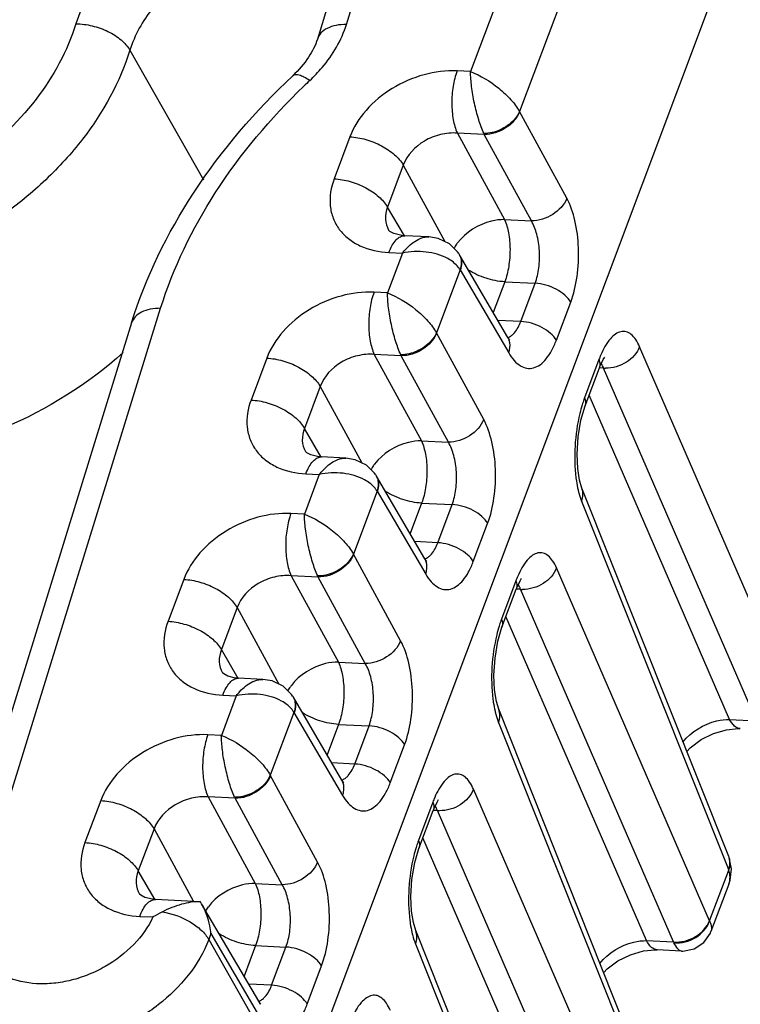
# Model space of a CAD drawing. Units: millimetres. Extents: x 18 to 413, y 0 to 290.
# Drawn here: x 384 to 389, y 81 to 87 of the extents above; entities that cross this region are included whole.
import ezdxf

# ---------------------------------------------------------------- set-up
doc = ezdxf.new("R2010")
doc.units = ezdxf.units.MM
doc.header["$LTSCALE"] = 23.1
doc.layers.get('0').update_dxf_attribs({"linetype": 'CONTINUOUS'})

msp = doc.modelspace()

# ---------------------------------------------------------------- linework, layer by layer
at = {"color": 9, "linetype": 'CONTINUOUS'}
for p, q in [((390.3503, 96.5581), (386.7319, 86.9178)), ((390.7084, 96.3682), (387.0607, 86.6497)), ((385.8987, 87.2345), (386.0197, 87.6262)), ((384.4444, 87.0617), (384.939, 86.1914)), ((386.7319, 86.9178), (386.6415, 86.9222)), ((387.3782, 86.067), (387.0607, 86.6497)), ((386.8244, 86.4956), (386.6434, 86.5044)), ((386.6434, 86.5044), (386.9597, 85.9239)), ((387.1407, 85.9151), (386.8244, 86.4956)), ((385.9217, 86.4798), (385.8159, 86.1979)), ((386.2799, 86.2898), (386.1741, 86.008)), ((386.2799, 86.2898), (386.5597, 85.7762)), ((386.2876, 85.8144), (386.1741, 86.008)), ((386.9597, 85.9239), (387.1407, 85.9151)), ((386.2741, 85.6982), (386.1742, 85.4318)), ((386.1838, 85.7026), (386.2741, 85.6982)), ((386.6616, 85.5864), (386.503, 85.1637)), ((386.6616, 85.5864), (386.9885, 85.0286)), ((386.9616, 85.5061), (386.8845, 85.3006)), ((386.9616, 85.5061), (387.1659, 85.4961)), ((386.1742, 85.4318), (386.0838, 85.4362)), ((387.0696, 85.2397), (387.1659, 85.4961)), ((387.3084, 85.1131), (387.4046, 85.3695)), ((383.4089, 81.3087), (384.6509, 85.328)), ((387.0696, 85.2397), (386.9158, 85.2472)), ((386.8205, 84.581), (386.503, 85.1637)), ((388.8955, 82.6998), (387.8673, 85.0702)), ((385.364, 84.9938), (385.2582, 84.712)), ((386.2667, 85.0096), (386.0857, 85.0184)), ((386.0857, 85.0184), (386.402, 84.4379)), ((386.583, 84.4291), (386.2667, 85.0096)), ((387.5941, 84.9835), (387.4978, 84.7271)), ((387.6256, 84.927), (387.5972, 84.9284)), ((388.6528, 82.5586), (387.6256, 84.927)), ((385.7221, 84.8039), (385.6163, 84.522)), ((385.7221, 84.8039), (386.002, 84.2902)), ((388.4718, 82.5674), (387.5278, 84.7438)), ((385.7298, 84.3284), (385.6163, 84.522)), ((386.402, 84.4379), (386.583, 84.4291)), ((385.7164, 84.2122), (385.6164, 83.9459)), ((385.626, 84.2166), (385.7164, 84.2122)), ((386.1039, 84.1004), (385.9452, 83.6778)), ((386.1039, 84.1004), (386.4307, 83.5427)), ((386.4038, 84.0201), (386.3267, 83.8147)), ((386.4038, 84.0201), (386.6081, 84.0102)), ((386.5119, 83.7538), (386.6081, 84.0102)), ((387.4776, 84.0319), (388.4656, 81.5545)), ((385.6164, 83.9459), (385.5261, 83.9503)), ((386.7507, 83.6271), (386.8469, 83.8835)), ((386.5119, 83.7538), (386.358, 83.7612)), ((386.2627, 83.0951), (385.9452, 83.6778)), ((388.3377, 81.2138), (387.3096, 83.5843)), ((385.7089, 83.5236), (385.5279, 83.5325)), ((385.5279, 83.5325), (385.8442, 82.952)), ((386.0252, 82.9431), (385.7089, 83.5236)), ((384.8062, 83.5079), (384.7005, 83.226)), ((387.0363, 83.4975), (386.9401, 83.2412)), ((387.0678, 83.441), (387.0394, 83.4424)), ((388.095, 81.0727), (387.0678, 83.441)), ((385.1644, 83.3179), (385.0586, 83.0361)), ((385.1644, 83.3179), (385.4442, 82.8043)), ((387.9141, 81.0815), (386.9701, 83.2579)), ((385.1721, 82.8425), (385.0586, 83.0361)), ((385.8442, 82.952), (386.0252, 82.9431)), ((385.1586, 82.7263), (385.0587, 82.4599)), ((385.0683, 82.7307), (385.1586, 82.7263)), ((385.5461, 82.6145), (385.3875, 82.1918)), ((385.5461, 82.6145), (385.873, 82.0567)), ((385.8461, 82.5341), (385.769, 82.3287)), ((385.8461, 82.5341), (386.0504, 82.5242)), ((385.9542, 82.2678), (386.0504, 82.5242)), ((386.9199, 82.5459), (387.9079, 80.0686)), ((388.4718, 82.5674), (388.6528, 82.5586)), ((385.0587, 82.4599), (384.9683, 82.4643)), ((386.1929, 82.1412), (386.2892, 82.3976)), ((385.9542, 82.2678), (385.8003, 82.2753)), ((385.705, 81.6091), (385.3875, 82.1918)), ((387.78, 79.7278), (386.7519, 82.0983)), ((384.2485, 82.0219), (384.1427, 81.7401)), ((385.1512, 82.0377), (384.9702, 82.0465)), ((384.9702, 82.0465), (385.2865, 81.466)), ((385.4675, 81.4572), (385.1512, 82.0377)), ((386.4786, 82.0116), (386.3823, 81.7552)), ((386.5101, 81.9551), (386.4817, 81.9565)), ((387.5373, 79.5867), (386.5101, 81.9551)), ((384.6066, 81.832), (384.5009, 81.5501)), ((384.6066, 81.832), (384.8717, 81.3454)), ((387.3563, 79.5955), (386.4124, 81.7719)), ((384.6143, 81.3565), (384.5009, 81.5501)), ((388.3377, 81.2138), (388.4656, 81.5545)), ((385.2865, 81.466), (385.4675, 81.4572)), ((384.5106, 81.2447), (384.5992, 81.2404)), ((384.9884, 81.1285), (384.9738, 81.0896)), ((384.9738, 81.0896), (385.5786, 80.0191)), ((384.9884, 81.1285), (385.3152, 80.5707)), ((387.9141, 81.0815), (388.095, 81.0727)), ((385.2883, 81.0482), (385.2112, 80.8428)), ((385.2883, 81.0482), (385.4927, 81.0382)), ((385.3964, 80.7818), (385.4927, 81.0382)), ((386.3621, 81.06), (387.3501, 78.5826)), ((385.6352, 80.6552), (385.7314, 80.9116)), ((385.3964, 80.7818), (385.2426, 80.7893))]:
    msp.add_line(p, q, dxfattribs=at)
at = {"color": 7, "linetype": 'CONTINUOUS'}
for p, q in [((391.3133, 95.2977), (385.5786, 80.0191)), ((385.8246, 87.5283), (385.7036, 87.1366)), ((386.1821, 85.8525), (386.1821, 85.8524)), ((386.4523, 85.8078), (386.2899, 85.8157)), ((386.6529, 85.6954), (386.6449, 85.7074)), ((386.9833, 85.1321), (386.6576, 85.6877)), ((384.4558, 85.2301), (383.2138, 81.2107)), ((387.5009, 84.6721), (387.5972, 84.9285)), ((385.6243, 84.3666), (385.6244, 84.3665)), ((385.8945, 84.3219), (385.7321, 84.3298)), ((386.0952, 84.2094), (386.0871, 84.2214)), ((386.4255, 83.6461), (386.0999, 84.2017)), ((388.4664, 81.6462), (387.4792, 84.1213)), ((386.9432, 83.1862), (387.0394, 83.4426)), ((385.0666, 82.8806), (385.0667, 82.8805)), ((385.3368, 82.8359), (385.1744, 82.8438)), ((385.5375, 82.7235), (385.5294, 82.7355)), ((385.8678, 82.1601), (385.5422, 82.7158)), ((387.9086, 80.1602), (386.9215, 82.6353)), ((386.3854, 81.7002), (386.4817, 81.9566)), ((388.4663, 81.4615), (388.3464, 81.142)), ((384.5089, 81.3946), (384.5089, 81.3945)), ((384.9172, 81.3432), (384.6167, 81.3579)), ((384.9176, 81.3432), (384.9172, 81.3432)), ((384.926, 81.3296), (384.9176, 81.3432)), ((385.31, 80.6742), (384.926, 81.3296)), ((387.3509, 78.6742), (386.3637, 81.1494)), ((388.1484, 81.0118), (387.9859, 81.0197))]:
    msp.add_line(p, q, dxfattribs=at)
for points in [[(386.2899, 85.8157), (386.27, 85.8173), (386.2171, 85.8296), (386.19, 85.8442), (386.1821, 85.8525)], [(386.6449, 85.7074), (386.59, 85.7617), (386.5152, 85.7975), (386.4519, 85.8078)], [(386.9968, 85.1131), (386.995, 85.1151), (386.9833, 85.1321)], [(387.5972, 84.9286), (387.6004, 84.9369), (387.6223, 84.984), (387.6329, 85.0008)], [(387.4792, 84.1213), (387.4635, 84.1746), (387.4516, 84.2513), (387.4472, 84.3497), (387.454, 84.4643), (387.4732, 84.578), (387.5009, 84.6721)], [(385.7321, 84.3298), (385.7123, 84.3314), (385.6593, 84.3437), (385.6323, 84.3582), (385.6244, 84.3665)], [(386.0871, 84.2214), (386.0323, 84.2757), (385.9574, 84.3116), (385.8942, 84.3219)], [(386.4391, 83.6271), (386.4373, 83.6291), (386.4255, 83.6461)], [(387.0394, 83.4426), (387.0426, 83.4509), (387.0646, 83.498), (387.0751, 83.5148)], [(386.9215, 82.6354), (386.9057, 82.6886), (386.8938, 82.7653), (386.8895, 82.8638), (386.8963, 82.9784), (386.9154, 83.092), (386.9432, 83.1862)], [(385.1744, 82.8438), (385.1546, 82.8454), (385.1016, 82.8577), (385.0745, 82.8723), (385.0666, 82.8806)], [(385.5294, 82.7355), (385.4745, 82.7898), (385.3997, 82.8256), (385.3364, 82.8359)], [(388.1846, 82.3527), (388.207, 82.3773), (388.2798, 82.4315), (388.364, 82.4733), (388.4504, 82.4984), (388.5289, 82.506), (388.5436, 82.5056)], [(385.8813, 82.1412), (385.8795, 82.1431), (385.8678, 82.1602)], [(386.4817, 81.9566), (386.4849, 81.9649), (386.5068, 82.0121), (386.5174, 82.0289)], [(386.3637, 81.1494), (386.348, 81.2026), (386.3361, 81.2794), (386.3317, 81.3778), (386.3386, 81.4924), (386.3577, 81.606), (386.3854, 81.7002)], [(388.4662, 81.4613), (388.475, 81.4885), (388.4837, 81.5648), (388.4693, 81.6387)], [(384.6166, 81.3579), (384.5968, 81.3595), (384.5438, 81.3718), (384.5168, 81.3863), (384.5089, 81.3946)], [(388.1484, 81.0118), (388.1574, 81.0115), (388.2333, 81.0261), (388.2982, 81.0683), (388.3424, 81.132), (388.3464, 81.142)], [(387.6269, 80.8667), (387.6493, 80.8913), (387.7221, 80.9455), (387.8063, 80.9873), (387.8926, 81.0124), (387.9712, 81.0201), (387.9859, 81.0197)], [(385.3236, 80.6552), (385.3218, 80.6572), (385.31, 80.6742)]]:
    msp.add_lwpolyline(points, dxfattribs=at)
at = {"color": 9, "linetype": 'CONTINUOUS'}
for centre, radius, start, end in [((388.6862, 83.6258), 4.4329, 133.19337, 133.91396), ((387.0588, 86.6118), 0.2617, 204.7383, 206.37675), ((386.571, 85.6369), 0.1004, 24.08927, 30.4016), ((386.8951, 85.0806), 0.1021, 17.89248, 30.2919), ((386.5011, 85.1258), 0.2617, 204.7383, 206.37675), ((388.2511, 84.7373), 0.7017, 156.66758, 159.45758), ((387.6429, 85.1384), 0.2121, 265.31174, 268.79037), ((388.4223, 84.39), 0.9842, 162.88723, 166.36332), ((386.0133, 84.1509), 0.1004, 24.08927, 30.4016), ((386.3374, 83.5946), 0.1021, 17.89248, 30.2919), ((385.9433, 83.6399), 0.2617, 204.7383, 206.37675), ((387.6934, 83.2513), 0.7017, 156.66758, 159.45758), ((387.0852, 83.6525), 0.2121, 265.31174, 268.79037), ((387.8646, 82.9041), 0.9842, 162.88723, 166.36332), ((385.4555, 82.6649), 0.1004, 24.08927, 30.4016), ((385.7796, 82.1086), 0.1021, 17.89248, 30.2919), ((385.3856, 82.1539), 0.2617, 204.7383, 206.37675), ((387.1356, 81.7654), 0.7017, 156.66758, 159.45758), ((386.5274, 82.1665), 0.2121, 265.31174, 268.79037), ((387.3068, 81.4181), 0.9842, 162.88723, 166.36332), ((388.3667, 81.6064), 0.1074, 17.57949, 21.7445), ((385.2254, 81.1141), 0.3207, 142.45112, 148.59925), ((388.2897, 81.167), 0.2163, 205.85194, 207.69714), ((385.2219, 80.6227), 0.1021, 17.89248, 30.2919)]:
    msp.add_arc(centre, radius, start, end, dxfattribs=at)
at = {"color": 7, "linetype": 'CONTINUOUS'}
for points, knots in [([(383.3837, 87.1405), (383.4397, 87.3218), (383.6204, 87.6774), (384.0324, 88.1241), (384.5548, 88.4726), (384.9525, 88.623), (385.157, 88.6736)], [0, 0, 0, 0, 0.23351, 0.482129, 0.740647, 1, 1, 1, 1]), ([(385.7036, 87.1366), (385.6903, 87.0936), (385.6443, 87.0033), (385.5782, 86.9274), (385.5382, 86.8899)], [0, 0, 0, 0, 0.450809, 1, 1, 1, 1]), ([(384.4558, 85.2301), (384.5508, 85.5372), (384.8486, 86.1441), (385.2871, 86.6541), (385.5382, 86.8899)], [0, 0, 0, 0, 0.482724, 1, 1, 1, 1]), ([(384.3993, 85.0305), (384.1629, 84.8193), (383.6196, 84.4791), (382.9972, 84.3211), (382.6858, 84.3007)], [0, 0, 0, 0, 0.503909, 1, 1, 1, 1]), ([(384.9176, 81.3432), (384.875, 81.3444), (384.786, 81.329), (384.7035, 81.2955), (384.6623, 81.2747)], [0, 0, 0, 0, 0.480076, 1, 1, 1, 1]), ([(384.9884, 81.1285), (384.9867, 81.1459), (384.9767, 81.2157), (384.9527, 81.2839), (384.926, 81.3296)], [0, 0, 0, 0, 0.248449, 1, 1, 1, 1])]:
    msp.add_open_spline(points, degree=3, knots=knots, dxfattribs=at)
at = {"color": 9, "linetype": 'CONTINUOUS'}
for points, knots in [([(383.5788, 87.2384), (383.6265, 87.3928), (383.7842, 87.6988), (384.0805, 88.017), (384.3705, 88.2355), (384.6919, 88.424), (384.9567, 88.5241), (385.1375, 88.5688)], [0, 0, 0, 0, 0.227487, 0.476002, 0.605977, 0.737741, 1, 1, 1, 1]), ([(385.5176, 88.2055), (385.363, 88.2055), (385.0466, 88.1513), (384.6184, 87.9437), (384.2736, 87.6361), (384.1231, 87.3725), (384.0817, 87.2384)], [0, 0, 0, 0, 0.253194, 0.516158, 0.770104, 1, 1, 1, 1]), ([(385.5318, 87.7941), (385.4147, 87.7941), (385.1751, 87.753), (384.8508, 87.5958), (384.5897, 87.3629), (384.4757, 87.1633), (384.4444, 87.0617)], [0, 0, 0, 0, 0.253196, 0.516158, 0.770102, 1, 1, 1, 1]), ([(384.0817, 87.2384), (384.0254, 87.0563), (383.8261, 86.6971), (383.3691, 86.2677), (382.796, 85.9626), (382.3681, 85.8645), (382.1552, 85.849)], [0, 0, 0, 0, 0.228912, 0.481115, 0.743735, 1, 1, 1, 1]), ([(384.0817, 87.2384), (384.1183, 87.2384), (384.1926, 87.2287), (384.2965, 87.1919), (384.3845, 87.1371), (384.4295, 87.0878), (384.4444, 87.0617)], [0, 0, 0, 0, 0.262322, 0.532413, 0.784917, 1, 1, 1, 1]), ([(385.652, 86.8577), (385.6813, 86.8851), (385.7856, 86.9942), (385.8659, 87.1286), (385.8987, 87.2345)], [0, 0, 0, 0, 0.265872, 1, 1, 1, 1]), ([(385.8987, 87.2345), (385.8752, 87.2345), (385.831, 87.2308), (385.7715, 87.2121), (385.7262, 87.1811), (385.7082, 87.1515), (385.7036, 87.1366)], [0, 0, 0, 0, 0.303772, 0.569981, 0.797791, 1, 1, 1, 1]), ([(384.4444, 87.0617), (384.3778, 86.8462), (384.2035, 86.5339), (383.883, 86.1825), (383.4887, 85.8594), (382.9169, 85.561), (382.4103, 85.4508), (382.159, 85.4363)], [0, 0, 0, 0, 0.228936, 0.353214, 0.48199, 0.744509, 1, 1, 1, 1]), ([(385.652, 86.8577), (385.6396, 86.8658), (385.6162, 86.8796), (385.5805, 86.8957), (385.5486, 86.8996), (385.5382, 86.8899)], [0, 0, 0, 0, 0.364003, 0.652215, 1, 1, 1, 1]), ([(386.6415, 86.9222), (386.5673, 86.9258), (386.4134, 86.9062), (386.2016, 86.8138), (386.0266, 86.6704), (385.9461, 86.5448), (385.9217, 86.4798)], [0, 0, 0, 0, 0.249546, 0.511353, 0.766854, 1, 1, 1, 1]), ([(386.6415, 86.9222), (386.6291, 86.8891), (386.6115, 86.8167), (386.6031, 86.7058), (386.6118, 86.5991), (386.6301, 86.5325), (386.6434, 86.5044)], [0, 0, 0, 0, 0.249032, 0.52018, 0.780585, 1, 1, 1, 1]), ([(386.8212, 86.5023), (386.8075, 86.5322), (386.7834, 86.5994), (386.7566, 86.7053), (386.7379, 86.8134), (386.7326, 86.8846), (386.7317, 86.9178)], [0, 0, 0, 0, 0.231004, 0.499373, 0.766709, 1, 1, 1, 1]), ([(386.732, 86.918), (386.8001, 86.8911), (386.8968, 86.8321), (387.0019, 86.7344), (387.0452, 86.6782), (387.0607, 86.6497)], [0, 0, 0, 0, 0.510461, 0.774261, 1, 1, 1, 1]), ([(384.6509, 85.328), (384.7354, 85.6012), (385.0003, 86.1445), (385.3883, 86.6042), (385.6116, 86.8192)], [0, 0, 0, 0, 0.479785, 1, 1, 1, 1]), ([(387.0607, 86.6497), (387.052, 86.6288), (387.0167, 86.5775), (386.9341, 86.5205), (386.8584, 86.502), (386.8211, 86.5024)], [0, 0, 0, 0, 0.231559, 0.620237, 1, 1, 1, 1]), ([(387.0619, 86.6475), (387.0446, 86.6028), (386.9722, 86.5272), (386.8743, 86.495), (386.8244, 86.4956)], [0, 0, 0, 0, 0.489799, 1, 1, 1, 1]), ([(386.6434, 86.5044), (386.6059, 86.5075), (386.5279, 86.5002), (386.3896, 86.4449), (386.3043, 86.3573), (386.2799, 86.2898)], [0, 0, 0, 0, 0.25327, 0.51636, 1, 1, 1, 1]), ([(385.9217, 86.4798), (385.9579, 86.478), (386.0315, 86.4648), (386.1337, 86.4238), (386.2204, 86.3662), (386.265, 86.3161), (386.2799, 86.2898)], [0, 0, 0, 0, 0.259657, 0.529693, 0.783685, 1, 1, 1, 1]), ([(385.8159, 86.1979), (385.7945, 86.1407), (385.7787, 86.0479), (385.8061, 85.9317), (385.8481, 85.8555), (385.9103, 85.7923), (386.019, 85.7264), (386.1172, 85.7058), (386.1838, 85.7026)], [0, 0, 0, 0, 0.25056, 0.367838, 0.483799, 0.602414, 0.72704, 1, 1, 1, 1]), ([(385.8159, 86.1979), (385.8522, 86.1962), (385.9257, 86.183), (386.0279, 86.142), (386.1146, 86.0844), (386.1592, 86.0343), (386.1741, 86.008)], [0, 0, 0, 0, 0.259657, 0.529693, 0.783685, 1, 1, 1, 1]), ([(387.3782, 86.067), (387.3609, 86.0223), (387.2885, 85.9467), (387.1906, 85.9145), (387.1407, 85.9151)], [0, 0, 0, 0, 0.489798, 1, 1, 1, 1]), ([(387.4046, 85.3695), (387.4253, 85.4246), (387.4534, 85.5456), (387.4624, 85.7313), (387.4406, 85.9099), (387.4036, 86.0205), (387.3782, 86.067)], [0, 0, 0, 0, 0.247396, 0.517077, 0.777512, 1, 1, 1, 1]), ([(386.1741, 86.008), (386.1641, 85.9824), (386.1535, 85.9283), (386.1691, 85.8748), (386.1821, 85.8525)], [0, 0, 0, 0, 0.51645, 1, 1, 1, 1]), ([(386.9597, 85.9239), (386.9306, 85.9242), (386.8114, 85.909), (386.6994, 85.8392), (386.6444, 85.7675)], [0, 0, 0, 0, 0.243403, 1, 1, 1, 1]), ([(386.9597, 85.9239), (386.973, 85.8957), (386.9913, 85.8291), (387, 85.7225), (386.9916, 85.6115), (386.974, 85.5392), (386.9616, 85.5061)], [0, 0, 0, 0, 0.219415, 0.47982, 0.750968, 1, 1, 1, 1]), ([(387.1659, 85.4961), (387.1783, 85.5292), (387.1946, 85.602), (387.198, 85.7138), (387.1819, 85.8212), (387.1571, 85.8873), (387.1407, 85.9151)], [0, 0, 0, 0, 0.246273, 0.51492, 0.7754, 1, 1, 1, 1]), ([(386.1838, 85.7026), (386.19, 85.7193), (386.2035, 85.7493), (386.229, 85.7863), (386.2576, 85.8105), (386.2799, 85.8162), (386.2899, 85.8157)], [0, 0, 0, 0, 0.326435, 0.599052, 0.817792, 1, 1, 1, 1]), ([(386.2739, 85.6982), (386.2819, 85.7083), (386.3125, 85.7441), (386.3496, 85.7753), (386.3802, 85.7906)], [0, 0, 0, 0, 0.273889, 1, 1, 1, 1]), ([(386.3802, 85.7906), (386.3862, 85.7936), (386.4088, 85.8035), (386.4339, 85.8087), (386.4519, 85.8078)], [0, 0, 0, 0, 0.270363, 1, 1, 1, 1]), ([(386.6444, 85.7675), (386.6421, 85.7644), (386.6331, 85.7524), (386.625, 85.7397), (386.6195, 85.7299)], [0, 0, 0, 0, 0.254962, 1, 1, 1, 1]), ([(386.5787, 85.6623), (386.5346, 85.6867), (386.4316, 85.7146), (386.3261, 85.7098), (386.2741, 85.698)], [0, 0, 0, 0, 0.485708, 1, 1, 1, 1]), ([(386.6276, 85.6276), (386.6241, 85.6308), (386.6089, 85.6439), (386.592, 85.6549), (386.5787, 85.6623)], [0, 0, 0, 0, 0.240569, 1, 1, 1, 1]), ([(386.6529, 85.6954), (386.6595, 85.685), (386.6659, 85.6692), (386.6686, 85.6529), (386.6691, 85.6487)], [0, 0, 0, 0, 0.74376, 1, 1, 1, 1]), ([(386.6691, 85.6487), (386.6697, 85.6437), (386.6707, 85.6226), (386.6667, 85.6015), (386.6616, 85.5863)], [0, 0, 0, 0, 0.240032, 1, 1, 1, 1]), ([(386.6627, 85.6779), (386.6689, 85.664), (386.6751, 85.6317), (386.6685, 85.5999), (386.6628, 85.5843)], [0, 0, 0, 0, 0.476609, 1, 1, 1, 1]), ([(386.6616, 85.5863), (386.6594, 85.59), (386.6497, 85.6051), (386.6376, 85.6184), (386.6276, 85.6276)], [0, 0, 0, 0, 0.240361, 1, 1, 1, 1]), ([(386.9616, 85.5061), (386.919, 85.5081), (386.8334, 85.5254), (386.7541, 85.5617), (386.7171, 85.585)], [0, 0, 0, 0, 0.493471, 1, 1, 1, 1]), ([(386.0838, 85.4362), (386.0096, 85.4398), (385.8557, 85.4203), (385.6439, 85.3279), (385.4689, 85.1844), (385.3884, 85.0588), (385.364, 84.9938)], [0, 0, 0, 0, 0.249546, 0.511353, 0.766854, 1, 1, 1, 1]), ([(386.0838, 85.4362), (386.0714, 85.4031), (386.0538, 85.3308), (386.0453, 85.2198), (386.054, 85.1132), (386.0724, 85.0466), (386.0857, 85.0184)], [0, 0, 0, 0, 0.249032, 0.52018, 0.780585, 1, 1, 1, 1]), ([(386.2634, 85.0163), (386.2497, 85.0463), (386.2256, 85.1134), (386.1988, 85.2193), (386.1802, 85.3274), (386.1749, 85.3986), (386.1739, 85.4318)], [0, 0, 0, 0, 0.231004, 0.499373, 0.766709, 1, 1, 1, 1]), ([(386.1742, 85.432), (386.2423, 85.4052), (386.339, 85.3461), (386.4442, 85.2485), (386.4875, 85.1922), (386.503, 85.1638)], [0, 0, 0, 0, 0.510461, 0.774261, 1, 1, 1, 1]), ([(387.4046, 85.3695), (387.3947, 85.387), (387.3649, 85.4204), (387.2874, 85.472), (387.2149, 85.4937), (387.1659, 85.4961)], [0, 0, 0, 0, 0.216946, 0.471728, 1, 1, 1, 1]), ([(384.6509, 85.328), (384.6275, 85.328), (384.5832, 85.3243), (384.5238, 85.3056), (384.4785, 85.2745), (384.4604, 85.245), (384.4558, 85.2301)], [0, 0, 0, 0, 0.303772, 0.569981, 0.797791, 1, 1, 1, 1]), ([(387.0092, 85.1467), (387.0154, 85.1517), (387.0421, 85.178), (387.0594, 85.2123), (387.0696, 85.2397)], [0, 0, 0, 0, 0.214902, 1, 1, 1, 1]), ([(387.3084, 85.1131), (387.2985, 85.1306), (387.2687, 85.164), (387.1912, 85.2156), (387.1186, 85.2373), (387.0696, 85.2397)], [0, 0, 0, 0, 0.216946, 0.471728, 1, 1, 1, 1]), ([(387.8673, 85.0702), (387.86, 85.0871), (387.8444, 85.1171), (387.8143, 85.1527), (387.779, 85.1728), (387.7401, 85.1736), (387.7025, 85.1554), (387.651, 85.1059), (387.6234, 85.0536), (387.6068, 85.0152)], [0, 0, 0, 0, 0.143273, 0.26083, 0.358432, 0.449571, 0.551047, 0.674479, 1, 1, 1, 1]), ([(386.503, 85.1638), (386.4943, 85.1428), (386.459, 85.0916), (386.3764, 85.0345), (386.3006, 85.016), (386.2634, 85.0164)], [0, 0, 0, 0, 0.231559, 0.620237, 1, 1, 1, 1]), ([(386.5042, 85.1615), (386.4868, 85.1169), (386.4145, 85.0412), (386.3165, 85.009), (386.2667, 85.0096)], [0, 0, 0, 0, 0.489799, 1, 1, 1, 1]), ([(386.9827, 85.1315), (386.985, 85.1323), (386.9944, 85.1363), (387.0031, 85.1419), (387.0092, 85.1467)], [0, 0, 0, 0, 0.238906, 1, 1, 1, 1]), ([(386.9885, 85.0286), (386.9992, 85.0104), (387.0217, 84.9781), (387.0632, 84.9415), (387.1091, 84.9229), (387.1571, 84.9256), (387.2024, 84.9488), (387.2435, 84.9894), (387.28, 85.0455), (387.2994, 85.0892), (387.3084, 85.1131)], [0, 0, 0, 0, 0.138931, 0.256817, 0.358993, 0.45654, 0.562548, 0.686465, 0.83243, 1, 1, 1, 1]), ([(386.9885, 85.0286), (386.991, 85.0357), (386.9988, 85.0626), (386.9986, 85.0924), (386.9923, 85.1119)], [0, 0, 0, 0, 0.268002, 1, 1, 1, 1]), ([(387.8673, 85.0702), (387.8517, 85.0274), (387.7825, 84.9529), (387.687, 84.9253), (387.6384, 84.9263)], [0, 0, 0, 0, 0.484308, 1, 1, 1, 1]), ([(385.364, 84.9938), (385.4002, 84.992), (385.4737, 84.9789), (385.576, 84.9379), (385.6626, 84.8803), (385.7073, 84.8302), (385.7221, 84.8039)], [0, 0, 0, 0, 0.259657, 0.529693, 0.783685, 1, 1, 1, 1]), ([(386.0857, 85.0184), (386.0482, 85.0215), (385.9702, 85.0143), (385.8319, 84.9589), (385.7466, 84.8714), (385.7221, 84.8039)], [0, 0, 0, 0, 0.25327, 0.51636, 1, 1, 1, 1]), ([(387.5941, 84.9835), (387.5978, 84.9744), (387.6028, 84.956), (387.6003, 84.9368), (387.5972, 84.9286)], [0, 0, 0, 0, 0.526277, 1, 1, 1, 1]), ([(387.6256, 84.927), (387.6244, 84.9299), (387.62, 84.9407), (387.6147, 84.9512), (387.61, 84.9583)], [0, 0, 0, 0, 0.27043, 1, 1, 1, 1]), ([(385.2582, 84.712), (385.2367, 84.6547), (385.221, 84.5619), (385.2483, 84.4457), (385.2904, 84.3696), (385.3526, 84.3063), (385.4612, 84.2405), (385.5595, 84.2199), (385.626, 84.2166)], [0, 0, 0, 0, 0.25056, 0.367838, 0.483799, 0.602414, 0.72704, 1, 1, 1, 1]), ([(385.2582, 84.712), (385.2944, 84.7102), (385.3679, 84.697), (385.4702, 84.6561), (385.5568, 84.5984), (385.6015, 84.5483), (385.6163, 84.522)], [0, 0, 0, 0, 0.259657, 0.529693, 0.783685, 1, 1, 1, 1]), ([(387.4978, 84.7271), (387.4964, 84.7233), (387.4906, 84.7076), (387.4854, 84.6917), (387.4817, 84.6797)], [0, 0, 0, 0, 0.243914, 1, 1, 1, 1]), ([(387.4978, 84.7271), (387.5016, 84.718), (387.5065, 84.6996), (387.504, 84.6804), (387.5009, 84.6721)], [0, 0, 0, 0, 0.526279, 1, 1, 1, 1]), ([(386.8205, 84.581), (386.8031, 84.5364), (386.7308, 84.4607), (386.6328, 84.4285), (386.583, 84.4291)], [0, 0, 0, 0, 0.489798, 1, 1, 1, 1]), ([(386.8469, 83.8835), (386.8676, 83.9387), (386.8956, 84.0597), (386.9047, 84.2454), (386.8828, 84.424), (386.8458, 84.5345), (386.8205, 84.581)], [0, 0, 0, 0, 0.247396, 0.517077, 0.777512, 1, 1, 1, 1]), ([(387.4658, 84.6221), (387.4484, 84.5507), (387.428, 84.4062), (387.4307, 84.2602), (387.4398, 84.1891)], [0, 0, 0, 0, 0.505933, 1, 1, 1, 1]), ([(385.6163, 84.522), (385.6064, 84.4964), (385.5957, 84.4423), (385.6113, 84.3888), (385.6243, 84.3666)], [0, 0, 0, 0, 0.51645, 1, 1, 1, 1]), ([(386.402, 84.4379), (386.3729, 84.4383), (386.2537, 84.423), (386.1417, 84.3533), (386.0866, 84.2815)], [0, 0, 0, 0, 0.243403, 1, 1, 1, 1]), ([(386.402, 84.4379), (386.4153, 84.4097), (386.4336, 84.3432), (386.4423, 84.2365), (386.4339, 84.1255), (386.4163, 84.0532), (386.4038, 84.0201)], [0, 0, 0, 0, 0.219415, 0.47982, 0.750968, 1, 1, 1, 1]), ([(386.6081, 84.0102), (386.6206, 84.0432), (386.6369, 84.1161), (386.6403, 84.2278), (386.6242, 84.3353), (386.5994, 84.4014), (386.583, 84.4291)], [0, 0, 0, 0, 0.246273, 0.51492, 0.7754, 1, 1, 1, 1]), ([(385.626, 84.2166), (385.6323, 84.2333), (385.6457, 84.2633), (385.6712, 84.3003), (385.6999, 84.3246), (385.7222, 84.3303), (385.7321, 84.3298)], [0, 0, 0, 0, 0.326435, 0.599052, 0.817792, 1, 1, 1, 1]), ([(385.8224, 84.3046), (385.8284, 84.3076), (385.851, 84.3176), (385.8761, 84.3227), (385.8942, 84.3219)], [0, 0, 0, 0, 0.270363, 1, 1, 1, 1]), ([(385.7162, 84.2122), (385.7242, 84.2223), (385.7547, 84.2581), (385.7918, 84.2894), (385.8224, 84.3046)], [0, 0, 0, 0, 0.273889, 1, 1, 1, 1]), ([(386.0866, 84.2815), (386.0843, 84.2785), (386.0754, 84.2664), (386.0673, 84.2537), (386.0618, 84.2439)], [0, 0, 0, 0, 0.254962, 1, 1, 1, 1]), ([(386.0209, 84.1763), (385.9768, 84.2007), (385.8739, 84.2286), (385.7684, 84.2238), (385.7163, 84.212)], [0, 0, 0, 0, 0.485708, 1, 1, 1, 1]), ([(386.0699, 84.1416), (386.0663, 84.1449), (386.0511, 84.1579), (386.0343, 84.169), (386.0209, 84.1763)], [0, 0, 0, 0, 0.240569, 1, 1, 1, 1]), ([(386.0952, 84.2094), (386.1018, 84.199), (386.1082, 84.1833), (386.1109, 84.1669), (386.1113, 84.1627)], [0, 0, 0, 0, 0.74376, 1, 1, 1, 1]), ([(386.105, 84.1919), (386.1111, 84.1781), (386.1174, 84.1458), (386.1108, 84.1139), (386.1051, 84.0983)], [0, 0, 0, 0, 0.476609, 1, 1, 1, 1]), ([(387.4398, 84.1891), (387.4407, 84.182), (387.4444, 84.155), (387.4495, 84.1282), (387.454, 84.1085)], [0, 0, 0, 0, 0.259703, 1, 1, 1, 1]), ([(386.1038, 84.1004), (386.1017, 84.1041), (386.092, 84.1191), (386.0799, 84.1325), (386.0699, 84.1416)], [0, 0, 0, 0, 0.240361, 1, 1, 1, 1]), ([(386.1113, 84.1627), (386.1119, 84.1577), (386.1129, 84.1367), (386.109, 84.1155), (386.1038, 84.1004)], [0, 0, 0, 0, 0.240032, 1, 1, 1, 1]), ([(387.4776, 84.0319), (387.4832, 84.0465), (387.4899, 84.0768), (387.4847, 84.1076), (387.4792, 84.1213)], [0, 0, 0, 0, 0.515966, 1, 1, 1, 1]), ([(386.4038, 84.0201), (386.3613, 84.0222), (386.2756, 84.0394), (386.1964, 84.0758), (386.1594, 84.0991)], [0, 0, 0, 0, 0.493471, 1, 1, 1, 1]), ([(387.454, 84.1085), (387.4557, 84.1016), (387.4622, 84.0757), (387.4703, 84.0501), (387.4776, 84.0319)], [0, 0, 0, 0, 0.265529, 1, 1, 1, 1]), ([(386.8469, 83.8835), (386.837, 83.9011), (386.8072, 83.9345), (386.7297, 83.986), (386.6571, 84.0078), (386.6081, 84.0102)], [0, 0, 0, 0, 0.216946, 0.471728, 1, 1, 1, 1]), ([(385.5261, 83.9503), (385.4519, 83.9539), (385.2979, 83.9343), (385.0862, 83.8419), (384.9111, 83.6985), (384.8306, 83.5728), (384.8062, 83.5079)], [0, 0, 0, 0, 0.249546, 0.511353, 0.766854, 1, 1, 1, 1]), ([(385.5261, 83.9503), (385.5136, 83.9172), (385.496, 83.8448), (385.4876, 83.7339), (385.4963, 83.6272), (385.5146, 83.5606), (385.5279, 83.5325)], [0, 0, 0, 0, 0.249032, 0.52018, 0.780585, 1, 1, 1, 1]), ([(385.7057, 83.5304), (385.692, 83.5603), (385.6679, 83.6275), (385.6411, 83.7334), (385.6224, 83.8415), (385.6171, 83.9127), (385.6162, 83.9459)], [0, 0, 0, 0, 0.231004, 0.499373, 0.766709, 1, 1, 1, 1]), ([(385.6165, 83.9461), (385.6846, 83.9192), (385.7813, 83.8601), (385.8864, 83.7625), (385.9297, 83.7063), (385.9452, 83.6778)], [0, 0, 0, 0, 0.510461, 0.774261, 1, 1, 1, 1]), ([(386.4514, 83.6608), (386.4577, 83.6658), (386.4844, 83.692), (386.5016, 83.7264), (386.5119, 83.7538)], [0, 0, 0, 0, 0.214902, 1, 1, 1, 1]), ([(386.7507, 83.6271), (386.7408, 83.6447), (386.711, 83.6781), (386.6334, 83.7296), (386.5609, 83.7514), (386.5119, 83.7538)], [0, 0, 0, 0, 0.216946, 0.471728, 1, 1, 1, 1]), ([(385.9452, 83.6778), (385.9365, 83.6569), (385.9012, 83.6056), (385.8186, 83.5486), (385.7429, 83.53), (385.7057, 83.5304)], [0, 0, 0, 0, 0.231559, 0.620237, 1, 1, 1, 1]), ([(385.9464, 83.6756), (385.9291, 83.6309), (385.8567, 83.5553), (385.7588, 83.523), (385.7089, 83.5236)], [0, 0, 0, 0, 0.489799, 1, 1, 1, 1]), ([(386.425, 83.6455), (386.4272, 83.6464), (386.4367, 83.6503), (386.4454, 83.6559), (386.4514, 83.6608)], [0, 0, 0, 0, 0.238906, 1, 1, 1, 1]), ([(387.3096, 83.5843), (387.3023, 83.6012), (387.2867, 83.6311), (387.2565, 83.6667), (387.2212, 83.6869), (387.1823, 83.6877), (387.1448, 83.6694), (387.0933, 83.6199), (387.0657, 83.5677), (387.0491, 83.5292)], [0, 0, 0, 0, 0.143273, 0.26083, 0.358432, 0.449571, 0.551047, 0.674479, 1, 1, 1, 1]), ([(386.4307, 83.5427), (386.4414, 83.5244), (386.464, 83.4922), (386.5054, 83.4555), (386.5514, 83.437), (386.5993, 83.4396), (386.6447, 83.4629), (386.6858, 83.5034), (386.7223, 83.5595), (386.7417, 83.6033), (386.7507, 83.6271)], [0, 0, 0, 0, 0.138931, 0.256817, 0.358993, 0.45654, 0.562548, 0.686465, 0.83243, 1, 1, 1, 1]), ([(386.4307, 83.5427), (386.4333, 83.5497), (386.4411, 83.5767), (386.4408, 83.6064), (386.4345, 83.626)], [0, 0, 0, 0, 0.268002, 1, 1, 1, 1]), ([(387.3096, 83.5843), (387.294, 83.5415), (387.2247, 83.467), (387.1292, 83.4393), (387.0807, 83.4404)], [0, 0, 0, 0, 0.484308, 1, 1, 1, 1]), ([(385.5279, 83.5324), (385.4905, 83.5356), (385.4124, 83.5283), (385.2741, 83.473), (385.1889, 83.3854), (385.1644, 83.3179)], [0, 0, 0, 0, 0.25327, 0.51636, 1, 1, 1, 1]), ([(384.8062, 83.5079), (384.8425, 83.5061), (384.916, 83.4929), (385.0182, 83.4519), (385.1049, 83.3943), (385.1495, 83.3442), (385.1644, 83.3179)], [0, 0, 0, 0, 0.259657, 0.529693, 0.783685, 1, 1, 1, 1]), ([(387.0363, 83.4975), (387.0401, 83.4885), (387.045, 83.47), (387.0425, 83.4509), (387.0394, 83.4426)], [0, 0, 0, 0, 0.526277, 1, 1, 1, 1]), ([(387.0678, 83.441), (387.0667, 83.444), (387.0623, 83.4548), (387.0569, 83.4652), (387.0523, 83.4723)], [0, 0, 0, 0, 0.27043, 1, 1, 1, 1]), ([(384.7005, 83.226), (384.679, 83.1688), (384.6633, 83.0759), (384.6906, 82.9598), (384.7327, 82.8836), (384.7949, 82.8204), (384.9035, 82.7545), (385.0017, 82.7339), (385.0683, 82.7307)], [0, 0, 0, 0, 0.25056, 0.367838, 0.483799, 0.602414, 0.72704, 1, 1, 1, 1]), ([(384.7005, 83.226), (384.7367, 83.2243), (384.8102, 83.2111), (384.9124, 83.1701), (384.9991, 83.1125), (385.0437, 83.0624), (385.0586, 83.0361)], [0, 0, 0, 0, 0.259657, 0.529693, 0.783685, 1, 1, 1, 1]), ([(386.9401, 83.2412), (386.9386, 83.2373), (386.9329, 83.2216), (386.9276, 83.2058), (386.9239, 83.1937)], [0, 0, 0, 0, 0.243914, 1, 1, 1, 1]), ([(386.9401, 83.2412), (386.9439, 83.2321), (386.9488, 83.2136), (386.9463, 83.1945), (386.9432, 83.1862)], [0, 0, 0, 0, 0.526279, 1, 1, 1, 1]), ([(386.9081, 83.1361), (386.8907, 83.0648), (386.8702, 82.9203), (386.8729, 82.7743), (386.882, 82.7031)], [0, 0, 0, 0, 0.505933, 1, 1, 1, 1]), ([(386.2627, 83.0951), (386.2454, 83.0504), (386.173, 82.9748), (386.0751, 82.9425), (386.0252, 82.9431)], [0, 0, 0, 0, 0.489798, 1, 1, 1, 1]), ([(386.2892, 82.3976), (386.3099, 82.4527), (386.3379, 82.5737), (386.347, 82.7594), (386.3251, 82.938), (386.2881, 83.0486), (386.2627, 83.0951)], [0, 0, 0, 0, 0.247396, 0.517077, 0.777512, 1, 1, 1, 1]), ([(385.0586, 83.0361), (385.0486, 83.0104), (385.038, 82.9563), (385.0536, 82.9028), (385.0666, 82.8806)], [0, 0, 0, 0, 0.51645, 1, 1, 1, 1]), ([(385.8442, 82.952), (385.8151, 82.9523), (385.696, 82.9371), (385.584, 82.8673), (385.5289, 82.7956)], [0, 0, 0, 0, 0.243403, 1, 1, 1, 1]), ([(385.8442, 82.952), (385.8575, 82.9238), (385.8758, 82.8572), (385.8845, 82.7506), (385.8761, 82.6396), (385.8585, 82.5673), (385.8461, 82.5341)], [0, 0, 0, 0, 0.219415, 0.47982, 0.750968, 1, 1, 1, 1]), ([(386.0504, 82.5242), (386.0628, 82.5573), (386.0791, 82.6301), (386.0825, 82.7419), (386.0664, 82.8493), (386.0416, 82.9154), (386.0252, 82.9431)], [0, 0, 0, 0, 0.246273, 0.51492, 0.7754, 1, 1, 1, 1]), ([(385.0683, 82.7307), (385.0746, 82.7473), (385.088, 82.7773), (385.1135, 82.8144), (385.1421, 82.8386), (385.1644, 82.8443), (385.1744, 82.8438)], [0, 0, 0, 0, 0.326435, 0.599052, 0.817792, 1, 1, 1, 1]), ([(385.1584, 82.7263), (385.1665, 82.7364), (385.197, 82.7722), (385.2341, 82.8034), (385.2647, 82.8187)], [0, 0, 0, 0, 0.273889, 1, 1, 1, 1]), ([(385.2647, 82.8187), (385.2707, 82.8217), (385.2933, 82.8316), (385.3184, 82.8367), (385.3364, 82.8359)], [0, 0, 0, 0, 0.270363, 1, 1, 1, 1]), ([(385.5289, 82.7956), (385.5266, 82.7925), (385.5176, 82.7804), (385.5095, 82.7677), (385.504, 82.758)], [0, 0, 0, 0, 0.254962, 1, 1, 1, 1]), ([(385.4632, 82.6904), (385.4191, 82.7147), (385.3161, 82.7426), (385.2106, 82.7378), (385.1586, 82.7261)], [0, 0, 0, 0, 0.485708, 1, 1, 1, 1]), ([(385.5375, 82.7235), (385.544, 82.7131), (385.5504, 82.6973), (385.5531, 82.681), (385.5536, 82.6768)], [0, 0, 0, 0, 0.74376, 1, 1, 1, 1]), ([(385.5121, 82.6557), (385.5086, 82.6589), (385.4934, 82.672), (385.4765, 82.683), (385.4632, 82.6904)], [0, 0, 0, 0, 0.240569, 1, 1, 1, 1]), ([(385.5461, 82.6144), (385.5439, 82.6181), (385.5343, 82.6331), (385.5221, 82.6465), (385.5121, 82.6557)], [0, 0, 0, 0, 0.240361, 1, 1, 1, 1]), ([(385.5536, 82.6768), (385.5542, 82.6718), (385.5552, 82.6507), (385.5512, 82.6296), (385.5461, 82.6144)], [0, 0, 0, 0, 0.240032, 1, 1, 1, 1]), ([(385.5472, 82.7059), (385.5534, 82.6921), (385.5596, 82.6598), (385.553, 82.628), (385.5474, 82.6123)], [0, 0, 0, 0, 0.476609, 1, 1, 1, 1]), ([(386.882, 82.7031), (386.8829, 82.6961), (386.8867, 82.6691), (386.8917, 82.6422), (386.8963, 82.6226)], [0, 0, 0, 0, 0.259703, 1, 1, 1, 1]), ([(385.8461, 82.5341), (385.8036, 82.5362), (385.7179, 82.5534), (385.6386, 82.5898), (385.6016, 82.6131)], [0, 0, 0, 0, 0.493471, 1, 1, 1, 1]), ([(386.8963, 82.6226), (386.8979, 82.6157), (386.9044, 82.5897), (386.9126, 82.5642), (386.9199, 82.5459)], [0, 0, 0, 0, 0.265529, 1, 1, 1, 1]), ([(386.9199, 82.5459), (386.9255, 82.5605), (386.9322, 82.5908), (386.9269, 82.6217), (386.9215, 82.6353)], [0, 0, 0, 0, 0.515966, 1, 1, 1, 1]), ([(386.2892, 82.3976), (386.2793, 82.4151), (386.2495, 82.4485), (386.1719, 82.5), (386.0994, 82.5218), (386.0504, 82.5242)], [0, 0, 0, 0, 0.216946, 0.471728, 1, 1, 1, 1]), ([(388.1584, 82.4151), (388.2139, 82.4854), (388.3251, 82.5533), (388.4431, 82.5679), (388.4718, 82.5674)], [0, 0, 0, 0, 0.757027, 1, 1, 1, 1]), ([(388.5436, 82.5056), (388.5296, 82.5063), (388.4981, 82.5226), (388.4803, 82.5508), (388.4718, 82.5674)], [0, 0, 0, 0, 0.429292, 1, 1, 1, 1]), ([(384.9683, 82.4643), (384.8941, 82.4679), (384.7402, 82.4483), (384.5284, 82.3559), (384.3534, 82.2125), (384.2729, 82.0869), (384.2485, 82.0219)], [0, 0, 0, 0, 0.249546, 0.511353, 0.766854, 1, 1, 1, 1]), ([(384.9683, 82.4643), (384.9559, 82.4312), (384.9383, 82.3589), (384.9299, 82.2479), (384.9386, 82.1412), (384.9569, 82.0747), (384.9702, 82.0465)], [0, 0, 0, 0, 0.249032, 0.52018, 0.780585, 1, 1, 1, 1]), ([(385.1479, 82.0444), (385.1342, 82.0743), (385.1102, 82.1415), (385.0833, 82.2474), (385.0647, 82.3555), (385.0594, 82.4267), (385.0584, 82.4599)], [0, 0, 0, 0, 0.231004, 0.499373, 0.766709, 1, 1, 1, 1]), ([(385.0587, 82.4601), (385.1268, 82.4333), (385.2235, 82.3742), (385.3287, 82.2765), (385.372, 82.2203), (385.3875, 82.1919)], [0, 0, 0, 0, 0.510461, 0.774261, 1, 1, 1, 1]), ([(385.8937, 82.1748), (385.8999, 82.1798), (385.9266, 82.2061), (385.9439, 82.2404), (385.9542, 82.2678)], [0, 0, 0, 0, 0.214902, 1, 1, 1, 1]), ([(386.1929, 82.1412), (386.183, 82.1587), (386.1532, 82.1921), (386.0757, 82.2436), (386.0031, 82.2654), (385.9542, 82.2678)], [0, 0, 0, 0, 0.216946, 0.471728, 1, 1, 1, 1]), ([(385.3875, 82.1919), (385.3788, 82.1709), (385.3435, 82.1197), (385.2609, 82.0626), (385.1852, 82.0441), (385.1479, 82.0445)], [0, 0, 0, 0, 0.231559, 0.620237, 1, 1, 1, 1]), ([(386.7519, 82.0983), (386.7445, 82.1152), (386.7289, 82.1452), (386.6988, 82.1808), (386.6635, 82.2009), (386.6246, 82.2017), (386.5871, 82.1834), (386.5356, 82.1339), (386.5079, 82.0817), (386.4913, 82.0433)], [0, 0, 0, 0, 0.143273, 0.26083, 0.358432, 0.449571, 0.551047, 0.674479, 1, 1, 1, 1]), ([(385.3887, 82.1896), (385.3713, 82.145), (385.299, 82.0693), (385.201, 82.0371), (385.1512, 82.0377)], [0, 0, 0, 0, 0.489799, 1, 1, 1, 1]), ([(385.8672, 82.1596), (385.8695, 82.1604), (385.8789, 82.1644), (385.8876, 82.17), (385.8937, 82.1748)], [0, 0, 0, 0, 0.238906, 1, 1, 1, 1]), ([(385.873, 82.0567), (385.8837, 82.0385), (385.9062, 82.0062), (385.9477, 81.9696), (385.9937, 81.951), (386.0416, 81.9537), (386.0869, 81.9769), (386.128, 82.0175), (386.1645, 82.0736), (386.184, 82.1173), (386.1929, 82.1412)], [0, 0, 0, 0, 0.138931, 0.256817, 0.358993, 0.45654, 0.562548, 0.686465, 0.83243, 1, 1, 1, 1]), ([(385.873, 82.0567), (385.8756, 82.0638), (385.8834, 82.0907), (385.8831, 82.1205), (385.8768, 82.14)], [0, 0, 0, 0, 0.268002, 1, 1, 1, 1]), ([(386.7519, 82.0983), (386.7362, 82.0555), (386.667, 81.981), (386.5715, 81.9534), (386.5229, 81.9544)], [0, 0, 0, 0, 0.484308, 1, 1, 1, 1]), ([(384.2485, 82.0219), (384.2847, 82.0201), (384.3582, 82.0069), (384.4605, 81.966), (384.5471, 81.9083), (384.5918, 81.8583), (384.6066, 81.832)], [0, 0, 0, 0, 0.259657, 0.529693, 0.783685, 1, 1, 1, 1]), ([(384.9702, 82.0465), (384.9327, 82.0496), (384.8547, 82.0424), (384.7164, 81.987), (384.6311, 81.8995), (384.6066, 81.832)], [0, 0, 0, 0, 0.25327, 0.51636, 1, 1, 1, 1]), ([(386.4786, 82.0116), (386.4823, 82.0025), (386.4873, 81.9841), (386.4848, 81.9649), (386.4817, 81.9566)], [0, 0, 0, 0, 0.526277, 1, 1, 1, 1]), ([(386.5101, 81.9551), (386.509, 81.958), (386.5046, 81.9688), (386.4992, 81.9793), (386.4946, 81.9864)], [0, 0, 0, 0, 0.27043, 1, 1, 1, 1]), ([(384.1427, 81.7401), (384.1212, 81.6828), (384.1055, 81.59), (384.1329, 81.4738), (384.1749, 81.3976), (384.2371, 81.3344), (384.3457, 81.2686), (384.444, 81.2479), (384.5106, 81.2447)], [0, 0, 0, 0, 0.25056, 0.367838, 0.483799, 0.602414, 0.72704, 1, 1, 1, 1]), ([(384.1427, 81.7401), (384.1789, 81.7383), (384.2525, 81.7251), (384.3547, 81.6841), (384.4414, 81.6265), (384.486, 81.5764), (384.5009, 81.5501)], [0, 0, 0, 0, 0.259657, 0.529693, 0.783685, 1, 1, 1, 1]), ([(386.3823, 81.7552), (386.3809, 81.7514), (386.3752, 81.7357), (386.3699, 81.7198), (386.3662, 81.7077)], [0, 0, 0, 0, 0.243914, 1, 1, 1, 1]), ([(386.3823, 81.7552), (386.3861, 81.7461), (386.391, 81.7277), (386.3886, 81.7085), (386.3854, 81.7002)], [0, 0, 0, 0, 0.526279, 1, 1, 1, 1]), ([(385.705, 81.6091), (385.6876, 81.5645), (385.6153, 81.4888), (385.5173, 81.4566), (385.4675, 81.4572)], [0, 0, 0, 0, 0.489798, 1, 1, 1, 1]), ([(385.7314, 80.9116), (385.7521, 80.9667), (385.7801, 81.0878), (385.7892, 81.2735), (385.7673, 81.452), (385.7303, 81.5626), (385.705, 81.6091)], [0, 0, 0, 0, 0.247396, 0.517077, 0.777512, 1, 1, 1, 1]), ([(386.3504, 81.6502), (386.333, 81.5788), (386.3125, 81.4343), (386.3152, 81.2883), (386.3243, 81.2172)], [0, 0, 0, 0, 0.505933, 1, 1, 1, 1]), ([(388.4648, 81.5568), (388.4699, 81.5701), (388.4764, 81.5977), (388.4731, 81.626), (388.469, 81.6388)], [0, 0, 0, 0, 0.515826, 1, 1, 1, 1]), ([(388.4656, 81.5545), (388.4712, 81.5682), (388.4782, 81.5965), (388.474, 81.6257), (388.4692, 81.6387)], [0, 0, 0, 0, 0.516715, 1, 1, 1, 1]), ([(384.5009, 81.5501), (384.4909, 81.5245), (384.4802, 81.4704), (384.4959, 81.4169), (384.5089, 81.3946)], [0, 0, 0, 0, 0.51645, 1, 1, 1, 1]), ([(388.4663, 81.4615), (388.4719, 81.4763), (388.478, 81.5081), (388.4715, 81.5398), (388.4656, 81.5545)], [0, 0, 0, 0, 0.500082, 1, 1, 1, 1]), ([(385.2865, 81.466), (385.2574, 81.4664), (385.1382, 81.4511), (385.0262, 81.3814), (384.9712, 81.3096)], [0, 0, 0, 0, 0.243403, 1, 1, 1, 1]), ([(385.2865, 81.466), (385.2998, 81.4378), (385.3181, 81.3713), (385.3268, 81.2646), (385.3184, 81.1536), (385.3008, 81.0813), (385.2883, 81.0482)], [0, 0, 0, 0, 0.219415, 0.47982, 0.750968, 1, 1, 1, 1]), ([(385.4927, 81.0382), (385.5051, 81.0713), (385.5214, 81.1441), (385.5248, 81.2559), (385.5087, 81.3633), (385.4839, 81.4295), (385.4675, 81.4572)], [0, 0, 0, 0, 0.246273, 0.51492, 0.7754, 1, 1, 1, 1]), ([(384.5106, 81.2447), (384.5168, 81.2614), (384.5303, 81.2914), (384.5557, 81.3284), (384.5844, 81.3526), (384.6067, 81.3583), (384.6166, 81.3579)], [0, 0, 0, 0, 0.326435, 0.599052, 0.817792, 1, 1, 1, 1]), ([(384.5992, 81.2404), (384.5676, 81.1727), (384.4745, 81.044), (384.3159, 80.9232), (384.1688, 80.8517), (384.0523, 80.8134), (383.9344, 80.7924), (383.7856, 80.7882), (383.644, 80.8186), (383.5285, 80.8868), (383.4612, 80.952), (383.414, 81.0306), (383.3796, 81.1505), (383.3901, 81.2479), (383.4089, 81.3087)], [0, 0, 0, 0, 0.130392, 0.271513, 0.343697, 0.415238, 0.484983, 0.551949, 0.674637, 0.730851, 0.784369, 0.836539, 0.888994, 1, 1, 1, 1]), ([(384.6623, 81.2747), (384.7278, 81.2645), (384.8221, 81.2303), (384.9227, 81.1574), (384.9607, 81.1127), (384.9738, 81.0896)], [0, 0, 0, 0, 0.535091, 0.785204, 1, 1, 1, 1]), ([(386.3243, 81.2172), (386.3252, 81.2101), (386.3289, 81.1831), (386.334, 81.1563), (386.3386, 81.1366)], [0, 0, 0, 0, 0.259703, 1, 1, 1, 1]), ([(388.095, 81.0727), (388.1453, 81.0685), (388.2466, 81.0941), (388.3205, 81.171), (388.3368, 81.2159)], [0, 0, 0, 0, 0.513521, 1, 1, 1, 1]), ([(388.0982, 81.0665), (388.1483, 81.0624), (388.25, 81.0893), (388.3221, 81.1683), (388.3378, 81.2139)], [0, 0, 0, 0, 0.51085, 1, 1, 1, 1]), ([(388.3378, 81.2139), (388.3407, 81.2071), (388.3492, 81.1845), (388.3524, 81.158), (388.3464, 81.142)], [0, 0, 0, 0, 0.303557, 1, 1, 1, 1]), ([(386.3386, 81.1366), (386.3402, 81.1297), (386.3467, 81.1038), (386.3548, 81.0782), (386.3621, 81.06)], [0, 0, 0, 0, 0.265529, 1, 1, 1, 1]), ([(386.3621, 81.06), (386.3678, 81.0746), (386.3745, 81.1049), (386.3692, 81.1357), (386.3637, 81.1494)], [0, 0, 0, 0, 0.515966, 1, 1, 1, 1]), ([(384.9738, 81.0896), (384.9091, 80.9172), (384.7143, 80.6843), (384.3832, 80.4853), (384.0987, 80.3914), (383.8139, 80.3689), (383.5542, 80.4202), (383.3756, 80.5274), (383.2755, 80.6437), (383.2403, 80.7095), (383.2267, 80.7436)], [0, 0, 0, 0, 0.255693, 0.39584, 0.535216, 0.667496, 0.788367, 0.897406, 0.949084, 1, 1, 1, 1]), ([(385.2883, 81.0482), (385.2458, 81.0503), (385.1602, 81.0675), (385.0809, 81.1038), (385.0439, 81.1271)], [0, 0, 0, 0, 0.493471, 1, 1, 1, 1]), ([(387.6007, 80.9291), (387.6562, 80.9994), (387.7673, 81.0674), (387.8853, 81.0819), (387.9141, 81.0815)], [0, 0, 0, 0, 0.757027, 1, 1, 1, 1]), ([(387.9859, 81.0197), (387.9719, 81.0204), (387.9403, 81.0366), (387.9225, 81.0649), (387.9141, 81.0815)], [0, 0, 0, 0, 0.429292, 1, 1, 1, 1]), ([(385.7314, 80.9116), (385.7215, 80.9291), (385.6917, 80.9626), (385.6142, 81.0141), (385.5416, 81.0358), (385.4927, 81.0382)], [0, 0, 0, 0, 0.216946, 0.471728, 1, 1, 1, 1]), ([(388.1483, 81.0118), (388.1392, 81.0122), (388.1178, 81.031), (388.1057, 81.0522), (388.0982, 81.0665)], [0, 0, 0, 0, 0.362301, 1, 1, 1, 1]), ([(385.3359, 80.6889), (385.3422, 80.6938), (385.3689, 80.7201), (385.3861, 80.7545), (385.3964, 80.7818)], [0, 0, 0, 0, 0.214902, 1, 1, 1, 1]), ([(385.6352, 80.6552), (385.6253, 80.6727), (385.5955, 80.7062), (385.518, 80.7577), (385.4454, 80.7795), (385.3964, 80.7818)], [0, 0, 0, 0, 0.216946, 0.471728, 1, 1, 1, 1]), ([(385.3095, 80.6736), (385.3118, 80.6744), (385.3212, 80.6784), (385.3299, 80.684), (385.3359, 80.6889)], [0, 0, 0, 0, 0.238906, 1, 1, 1, 1]), ([(386.1941, 80.6124), (386.1868, 80.6293), (386.1712, 80.6592), (386.141, 80.6948), (386.1057, 80.715), (386.0668, 80.7157), (386.0293, 80.6975), (385.9778, 80.648), (385.9502, 80.5958), (385.9336, 80.5573)], [0, 0, 0, 0, 0.143273, 0.26083, 0.358432, 0.449571, 0.551047, 0.674479, 1, 1, 1, 1]), ([(385.3152, 80.5707), (385.3259, 80.5525), (385.3485, 80.5203), (385.3899, 80.4836), (385.4359, 80.4651), (385.4839, 80.4677), (385.5292, 80.4909), (385.5703, 80.5315), (385.6068, 80.5876), (385.6262, 80.6313), (385.6352, 80.6552)], [0, 0, 0, 0, 0.138931, 0.256817, 0.358993, 0.45654, 0.562548, 0.686465, 0.83243, 1, 1, 1, 1])]:
    msp.add_open_spline(points, degree=3, knots=knots, dxfattribs=at)
at = {"color": 7, "linetype": 'CONTINUOUS'}
msp.add_open_spline([(384.6623, 81.2747), (384.641, 81.2639), (384.6199, 81.2524), (384.5992, 81.2404)], degree=3, dxfattribs=at)

doc.saveas('drawing.dxf')
